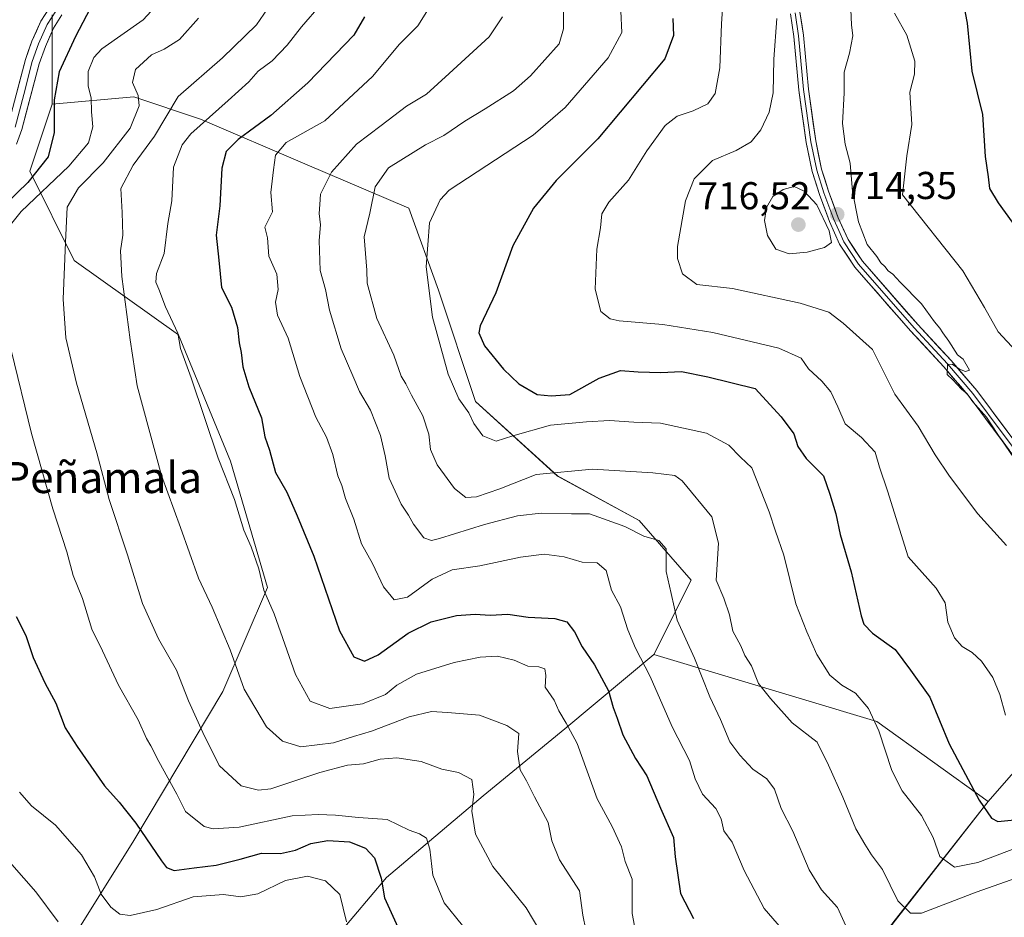
# Model space of a CAD drawing. Units: metres. Extents: x 624712 to 628172, y 4717987 to 4720363.
# Drawn here: x 626098 to 626352, y 4718928 to 4719160 of the extents above; entities that cross this region are included whole.
import ezdxf
from ezdxf.enums import TextEntityAlignment as Align

# ---------------------------------------------------------------- set-up
doc = ezdxf.new("R2010")
doc.units = ezdxf.units.M
doc.header["$MEASUREMENT"] = 0
for name, color, linetype, lineweight in [('Arbolado forestal CxS', 92, 'Continuous', 0), ('Carátula', 7, 'Continuous', 5), ('Curva de nivel maestra', 36, 'Continuous', 30), ('Curva de nivel normal', 36, 'Continuous', 0), ('Layer 0', 7, 'Continuous', 0), ('Punto de cota en terreno', 7, 'Continuous', 0), ('Rótulo de punto de cota en terreno', 19, 'Continuous', 0), ('Texto cartográfico', 19, 'Continuous', 0)]:
    doc.layers.add(name, color=color, linetype=linetype, lineweight=lineweight)
doc.styles.add('Arial', font='txt', dxfattribs={"height": 0.2})

# ---------------------------------------------------------------- blocks, each defined once
blk = doc.blocks.new('*U150')
at = {"layer": 'Arbolado forestal CxS', "color": 92, "linetype": 'Continuous', "lineweight": 0}
blk.add_polyline3d([(626462.1179, 4719166.1117, 757.9893), (626445.5447, 4719145.3061, 753.1676), (626430.3363, 4719121.3653, 745.7062), (626422.6629, 4719100.8205, 739.6218), (626417.5145, 4719080.9857, 734.3003), (626411.8233, 4719057.9609, 727.5511), (626401.2317, 4719028.4413, 717.9378), (626392.7375, 4719014.2225, 715.4681), (626370.7021, 4718984.3661, 710.7347), (626347.9197, 4718958.2973, 700.7389), (626319.2381, 4718978.9481, 695.6533), (626261.7645, 4718996.2003, 681.7875), (626271.3435, 4719015.3691, 688.1438), (626257.9329, 4719030.7037, 685.8684), (626236.8591, 4719042.2049, 688.1695), (626215.7855, 4719061.3737, 696.0816), (626206.2069, 4719090.1265, 696.7518), (626198.5441, 4719111.2113, 694.1908), (626171.7235, 4719122.7121, 683.6043), (626144.9017, 4719134.2141, 672.1499), (626127.6597, 4719139.9641, 660.6762), (626106.5857, 4719138.0473, 651.5416), (626106.5861, 4719161.0501, 648.449)], dxfattribs=at)
blk = doc.blocks.new('*U152')
at = {"layer": 'Arbolado forestal CxS', "color": 92, "linetype": 'Continuous', "lineweight": 0}
blk.add_polyline3d([(626214.2723, 4718675.6219, 601.5262), (626239.4253, 4718751.2851, 626.0881), (626264.6091, 4718804.0923, 646.1467), (626280.4419, 4718850.2747, 659.519), (626293.9545, 4718888.7693, 673.3703), (626323.9951, 4718927.7509, 688.9389), (626347.9197, 4718958.2973, 700.7389), (626370.7021, 4718984.3661, 710.7347), (626392.7375, 4719014.2225, 715.4681), (626401.2317, 4719028.4413, 717.9378), (626411.8233, 4719057.9609, 727.5511), (626417.5145, 4719080.9857, 734.3003), (626422.6629, 4719100.8205, 739.6218), (626430.3363, 4719121.3653, 745.7062), (626445.5447, 4719145.3061, 753.1676), (626462.1179, 4719166.1117, 757.9893)], dxfattribs=at)
blk = doc.blocks.new('*U170')
at = {"layer": 'Curva de nivel normal', "color": 36, "linetype": 'Continuous', "lineweight": 0}
blk.add_polyline3d([(626203.22, 4719161.92, 680), (626200.85, 4719158.22, 680), (626196.2, 4719153.5, 680), (626189.2, 4719145.15, 680), (626176.95, 4719133.79, 680), (626166.94, 4719128.17, 680), (626164.24, 4719124.92, 680), (626163.72, 4719121.11, 680), (626163.01, 4719115.26, 680), (626163.4, 4719110.26, 680), (626161.44, 4719106.33, 680), (626162.12, 4719103.6, 680), (626162.52, 4719098.9, 680), (626164.52, 4719094.26, 680), (626164.9, 4719090.28, 680), (626164.24, 4719086.99, 680), (626164.74, 4719083.68, 680), (626167.47, 4719077.73, 680), (626170.47, 4719067.84, 680), (626174.61, 4719057.36, 680), (626177.32, 4719052.23, 680), (626178.98, 4719047.71, 680), (626180.3, 4719042.21, 680), (626181.26, 4719039.78, 680), (626182.23, 4719036.43, 680), (626184.37, 4719031.1, 680), (626186.38, 4719024.72, 680), (626189.23, 4719019.65, 680), (626192.06, 4719013.6, 680), (626194.79, 4719010.29, 680), (626198.22, 4719011, 680), (626204.63, 4719015.59, 680), (626209.71, 4719018.03, 680), (626216.84, 4719019.07, 680), (626227.36, 4719021.26, 680), (626233.46, 4719022.06, 680), (626238.63, 4719021.4, 680), (626243.23, 4719019.96, 680), (626247.1, 4719019.86, 680), (626249.46, 4719017.81, 680), (626250.82, 4719012.75, 680), (626253.12, 4719008.5, 680), (626255.06, 4719002.54, 680), (626257.05, 4718997.8, 680), (626260.82, 4718990.51, 680), (626266.49, 4718977.51, 680), (626270.94, 4718968.85, 680), (626272.37, 4718964.18, 680), (626274.24, 4718960.18, 680), (626277.68, 4718956.5, 680), (626279.11, 4718953.84, 680), (626279.82, 4718950.71, 680), (626281.92, 4718947.82, 680), (626284.99, 4718940.55, 680), (626290.17, 4718930.74, 680), (626294.62, 4718925.53, 680)], dxfattribs=at)
blk = doc.blocks.new('*U174')
at = {"layer": 'Curva de nivel normal', "color": 36, "linetype": 'Continuous', "lineweight": 0}
blk.add_polyline3d([(626096.2, 4718942.06, 640), (626102.41, 4718935.04, 640), (626108.14, 4718927.3, 640)], dxfattribs=at)
blk = doc.blocks.new('*U176')
at = {"layer": 'Curva de nivel normal', "color": 36, "linetype": 'Continuous', "lineweight": 0}
blk.add_polyline3d([(626253.26, 4719162.03, 695), (626253.48, 4719156.5, 695), (626249.99, 4719149.97, 695), (626238.86, 4719137.17, 695), (626230.64, 4719130.03, 695), (626208.96, 4719115.87, 695), (626206.66, 4719113.38, 695), (626203.94, 4719107.49, 695), (626203, 4719096.16, 695), (626204.68, 4719083.15, 695), (626208.74, 4719068.45, 695), (626211.44, 4719062.1, 695), (626214.04, 4719058.45, 695), (626215.37, 4719055.71, 695), (626217.65, 4719052.6, 695), (626221.09, 4719051.16, 695), (626225.42, 4719052.53, 695), (626235.07, 4719055.29, 695), (626244.4, 4719056.14, 695), (626250.34, 4719056.53, 695), (626256.57, 4719056.12, 695), (626263.43, 4719055.82, 695), (626275.34, 4719053.26, 695), (626281.09, 4719050.14, 695), (626284.05, 4719047.05, 695), (626286.96, 4719044.32, 695), (626291.45, 4719033.01, 695), (626293.06, 4719027.95, 695), (626295.22, 4719021.78, 695), (626298.36, 4719009.24, 695), (626301.2, 4719002.05, 695), (626303.79, 4718996.18, 695), (626307.14, 4718990.87, 695), (626310.21, 4718988.27, 695), (626313.75, 4718986.19, 695), (626317.05, 4718982.25, 695), (626319.75, 4718976.55, 695), (626323.06, 4718966.27, 695), (626325.78, 4718961.02, 695), (626330.77, 4718954.67, 695), (626333.77, 4718949, 695), (626335.47, 4718944.13, 695), (626339.21, 4718941.39, 695), (626345.23, 4718942.54, 695), (626357.75, 4718947.28, 695)], dxfattribs=at)
blk = doc.blocks.new('*U177')
at = {"layer": 'Curva de nivel normal', "color": 36, "linetype": 'Continuous', "lineweight": 0}
blk.add_polyline3d([(626323.8, 4719161.48, 720), (626326.95, 4719155.82, 720), (626329.05, 4719149.15, 720), (626328.95, 4719145.82, 720), (626327.74, 4719141.15, 720), (626328.27, 4719132.82, 720), (626326.97, 4719124.71, 720), (626325.81, 4719114.69, 720), (626341.36, 4719095.08, 720), (626346.98, 4719085.63, 720), (626350.48, 4719079.36, 720), (626355.19, 4719074.41, 720)], dxfattribs=at)
blk = doc.blocks.new('*U182')
at = {"layer": 'Curva de nivel normal', "color": 36, "linetype": 'Continuous', "lineweight": 0}
blk.add_polyline3d([(626257.27, 4718923.54, 670), (626256.13, 4718929.44, 670), (626256.14, 4718938.28, 670), (626254.37, 4718942.85, 670), (626253.36, 4718946.61, 670), (626251.03, 4718951.84, 670), (626247.09, 4718958.98, 670), (626242, 4718973.26, 670), (626239.12, 4718978.48, 670), (626237.27, 4718981.65, 670), (626236.02, 4718984.41, 670), (626233.76, 4718987.77, 670), (626233.9, 4718990.79, 670), (626233.6, 4718992.49, 670), (626232.05, 4718993.04, 670), (626229.25, 4718993.22, 670), (626225.77, 4718994.72, 670), (626221.42, 4718995.72, 670), (626216.97, 4718995.47, 670), (626210.3, 4718994.13, 670), (626200.58, 4718991.16, 670), (626195.44, 4718988.29, 670), (626192.58, 4718985.86, 670), (626186.63, 4718983.46, 670), (626178.23, 4718982.3, 670), (626173.14, 4718984.16, 670), (626169.33, 4718991.07, 670), (626163.86, 4719006.66, 670), (626161.19, 4719012.79, 670), (626159.93, 4719018.25, 670), (626157.93, 4719023.98, 670), (626156.06, 4719028.25, 670), (626153.6, 4719036.13, 670), (626149.38, 4719046.82, 670), (626142.47, 4719067.5, 670), (626139.73, 4719075.03, 670), (626138.98, 4719079.04, 670), (626135.86, 4719085.85, 670), (626134.16, 4719090.4, 670), (626133.32, 4719092.17, 670), (626133.54, 4719094.4, 670), (626135.48, 4719099.52, 670), (626136.4, 4719107.26, 670), (626137.51, 4719113.16, 670), (626137.94, 4719121.82, 670), (626140.15, 4719127.56, 670), (626142.38, 4719130.45, 670), (626152, 4719139, 670), (626157.33, 4719143.84, 670), (626159.73, 4719146.52, 670), (626163.3, 4719149.25, 670), (626167.18, 4719153.3, 670), (626170.92, 4719157.99, 670), (626175.95, 4719163.82, 670)], dxfattribs=at)
blk = doc.blocks.new('*U185')
at = {"layer": 'Curva de nivel normal', "color": 36, "linetype": 'Continuous', "lineweight": 0}
blk.add_polyline3d([(626144.31, 4719160.21, 660), (626139.48, 4719154.75, 660), (626135.53, 4719152.22, 660), (626132.2, 4719150.74, 660), (626128.13, 4719146.95, 660), (626127.35, 4719143.6, 660), (626128.82, 4719140.33, 660), (626129.08, 4719137.59, 660), (626126.77, 4719131.9, 660), (626119.81, 4719122.93, 660), (626113.4, 4719116.49, 660), (626110.52, 4719111.49, 660), (626110.06, 4719102.49, 660), (626109.43, 4719087.83, 660), (626110.16, 4719077.83, 660), (626112.88, 4719066.11, 660), (626118.11, 4719048.17, 660), (626121.3, 4719036.16, 660), (626126.01, 4719021.87, 660), (626129.93, 4719009.38, 660), (626134, 4719000.26, 660), (626138.64, 4718992.18, 660), (626141.79, 4718984.21, 660), (626145.47, 4718976.09, 660), (626149.68, 4718967.6, 660), (626155.31, 4718962.36, 660), (626159.8, 4718961.19, 660), (626162.98, 4718961.59, 660), (626175.6, 4718965.73, 660), (626182.74, 4718967.68, 660), (626186.92, 4718968.01, 660), (626191.15, 4718969.18, 660), (626195.5, 4718969.58, 660), (626201.74, 4718968.62, 660), (626207.08, 4718966.61, 660), (626211.34, 4718965.8, 660), (626214.83, 4718963.98, 660), (626215.37, 4718960.22, 660), (626214.79, 4718955.84, 660), (626215.78, 4718949.84, 660), (626220.23, 4718941.51, 660), (626228.86, 4718930.86, 660), (626234.02, 4718922.19, 660)], dxfattribs=at)
blk = doc.blocks.new('*U186')
at = {"layer": 'Curva de nivel normal', "color": 36, "linetype": 'Continuous', "lineweight": 0}
blk.add_polyline3d([(626279.82, 4719168.01, 705), (626279.2, 4719158.78, 705), (626278.76, 4719147.43, 705), (626277.57, 4719140.82, 705), (626275.64, 4719138.15, 705), (626271.84, 4719136.3, 705), (626267.73, 4719134.98, 705), (626264.69, 4719132.58, 705), (626259.92, 4719126.06, 705), (626255.21, 4719118.48, 705), (626250.14, 4719112.78, 705), (626248.33, 4719109.82, 705), (626247.99, 4719106.16, 705), (626247.03, 4719100.64, 705), (626246.57, 4719090.4, 705), (626248.11, 4719084.59, 705), (626250.5, 4719082.76, 705), (626252.77, 4719082.21, 705), (626264.08, 4719081.29, 705), (626276.96, 4719079.23, 705), (626294, 4719075.14, 705), (626299.68, 4719072.62, 705), (626301.57, 4719069.79, 705), (626305.06, 4719066.61, 705), (626307.34, 4719063.87, 705), (626309.2, 4719060.02, 705), (626311.1, 4719055.64, 705), (626315.26, 4719052.16, 705), (626318.83, 4719048.39, 705), (626319.95, 4719044.51, 705), (626322, 4719038.39, 705), (626327.28, 4719021.37, 705), (626334.53, 4719013.28, 705), (626336.8, 4719009.5, 705), (626337.54, 4719004.5, 705), (626339.22, 4719000.48, 705), (626341.22, 4718998.27, 705), (626343.78, 4718996.72, 705), (626346.25, 4718994.44, 705), (626349.15, 4718990.3, 705), (626350.97, 4718985.85, 705), (626352.4, 4718980.51, 705)], dxfattribs=at)
blk = doc.blocks.new('*U187')
at = {"layer": 'Curva de nivel normal', "color": 36, "linetype": 'Continuous', "lineweight": 0}
blk.add_polyline3d([(626222.72, 4719160.61, 685), (626219.24, 4719155.42, 685), (626208.97, 4719145.97, 685), (626203.12, 4719140.63, 685), (626197.93, 4719137.5, 685), (626191.46, 4719132.54, 685), (626185.05, 4719127.74, 685), (626178.63, 4719120.56, 685), (626175.8, 4719114.83, 685), (626175.65, 4719112.15, 685), (626175.46, 4719109.9, 685), (626175.76, 4719106.94, 685), (626175.46, 4719102.94, 685), (626175.69, 4719095.17, 685), (626177.06, 4719090.24, 685), (626178.11, 4719084.97, 685), (626181.16, 4719075.02, 685), (626184.16, 4719067.99, 685), (626185.89, 4719063.96, 685), (626188.7, 4719059.17, 685), (626191.25, 4719052.64, 685), (626192.47, 4719047.37, 685), (626193.54, 4719041.67, 685), (626196.59, 4719034.96, 685), (626198.5, 4719032.12, 685), (626199.77, 4719029.75, 685), (626202.43, 4719026.3, 685), (626204.41, 4719025.59, 685), (626206.51, 4719026.06, 685), (626218.09, 4719029.73, 685), (626226.59, 4719031.96, 685), (626232.71, 4719032.62, 685), (626240.48, 4719032.47, 685), (626245.14, 4719032.45, 685), (626248.8, 4719031.12, 685), (626254.28, 4719029.16, 685), (626259.18, 4719026.66, 685), (626263, 4719025.6, 685), (626264.94, 4719023.42, 685), (626264.89, 4719017.58, 685), (626266.17, 4719011.94, 685), (626267.73, 4719005.08, 685), (626272.18, 4718995.22, 685), (626276.14, 4718985.32, 685), (626278.91, 4718979.4, 685), (626281.31, 4718973.66, 685), (626283.91, 4718970.28, 685), (626287.24, 4718966.59, 685), (626290.85, 4718964.15, 685), (626292.85, 4718961.51, 685), (626294.52, 4718956.51, 685), (626297.59, 4718950.66, 685), (626301.76, 4718940.66, 685), (626304.94, 4718935.51, 685), (626309.05, 4718930.96, 685), (626313.03, 4718922.26, 685)], dxfattribs=at)
blk = doc.blocks.new('*U188')
at = {"layer": 'Curva de nivel normal', "color": 36, "linetype": 'Continuous', "lineweight": 0}
blk.add_polyline3d([(626238.46, 4719168.47, 690), (626238.41, 4719157.49, 690), (626237.29, 4719153.57, 690), (626229.93, 4719145.37, 690), (626225.56, 4719141.5, 690), (626218.28, 4719136.82, 690), (626212.99, 4719133.7, 690), (626207.6, 4719129.98, 690), (626202.9, 4719127.58, 690), (626193.34, 4719121.64, 690), (626189.9, 4719116.77, 690), (626188.55, 4719109.92, 690), (626187.03, 4719103.86, 690), (626187.78, 4719095.24, 690), (626187.83, 4719091.9, 690), (626190.3, 4719082.78, 690), (626194.7, 4719073.36, 690), (626196.6, 4719067.97, 690), (626197.81, 4719065.94, 690), (626199.27, 4719063.03, 690), (626202.22, 4719057.75, 690), (626203.76, 4719052.97, 690), (626204.13, 4719049, 690), (626205.88, 4719045.08, 690), (626210.36, 4719038.94, 690), (626213.24, 4719036.68, 690), (626216.01, 4719036.8, 690), (626221.99, 4719038.91, 690), (626231.36, 4719042.62, 690), (626245.91, 4719043.98, 690), (626261.46, 4719043.05, 690), (626267.11, 4719042.32, 690), (626269.07, 4719040.95, 690), (626276.7, 4719031.65, 690), (626278.39, 4719024.87, 690), (626277.84, 4719015.39, 690), (626279.8, 4719010.68, 690), (626281.26, 4719006.42, 690), (626282.1, 4719002.2, 690), (626284.15, 4718998.45, 690), (626285.23, 4718995.9, 690), (626286.91, 4718993.26, 690), (626288.72, 4718988.73, 690), (626291.78, 4718984.87, 690), (626297.38, 4718978.55, 690), (626303.84, 4718973.58, 690), (626306.73, 4718967.69, 690), (626310.46, 4718959.43, 690), (626313.81, 4718951.26, 690), (626316.17, 4718947.29, 690), (626317.88, 4718944.59, 690), (626320.65, 4718940.81, 690), (626324.64, 4718932.69, 690), (626327.93, 4718929.51, 690), (626330.73, 4718929.51, 690), (626344.83, 4718934.93, 690), (626358.27, 4718939.61, 690)], dxfattribs=at)
blk = doc.blocks.new('*U198')
at = {"layer": 'Curva de nivel normal', "color": 36, "linetype": 'Continuous', "lineweight": 0}
blk.add_polyline3d([(626312.48, 4719162.48, 715), (626312.68, 4719158.48, 715), (626313.02, 4719155.66, 715), (626312.16, 4719151.18, 715), (626310.8, 4719146.28, 715), (626310.77, 4719141, 715), (626310.36, 4719133.04, 715), (626311.02, 4719127.76, 715), (626312.32, 4719122.87, 715), (626312.97, 4719115.52, 715), (626314.48, 4719107.69, 715), (626316.71, 4719101.92, 715), (626319.22, 4719098.77, 715), (626320.28, 4719097.16, 715), (626321.33, 4719096.21, 715), (626322.19, 4719095.07, 715), (626323.36, 4719094.24, 715), (626325.25, 4719092.13, 715), (626330.7, 4719086.58, 715), (626334.06, 4719081.94, 715), (626335.46, 4719080.34, 715), (626336.21, 4719079.09, 715), (626337.78, 4719076.99, 715), (626339.99, 4719073.4, 715), (626341.47, 4719072.35, 715), (626343.11, 4719069.45, 715), (626342.07, 4719069.15, 715), (626340.51, 4719069.72, 715), (626338.66, 4719071.03, 715), (626337.41, 4719070.98, 715), (626337.4, 4719068.36, 715), (626338.8, 4719067.02, 715), (626341.03, 4719064.58, 715), (626342.51, 4719063.35, 715), (626343.98, 4719061.34, 715), (626347.52, 4719057.36, 715), (626350.23, 4719053.12, 715), (626355.52, 4719045.53, 715)], dxfattribs=at)
blk = doc.blocks.new('*U199')
at = {"layer": 'Curva de nivel normal', "color": 36, "linetype": 'Continuous', "lineweight": 0}
for points in [[(626212.44, 4718926.33, 655), (626207.66, 4718932.21, 655), (626204.8, 4718939.35, 655), (626203.99, 4718946, 655), (626203.09, 4718948.84, 655), (626201.3, 4718949.96, 655), (626198.63, 4718950.93, 655), (626192.97, 4718953.62, 655), (626185.63, 4718954.18, 655), (626179.63, 4718954.81, 655), (626175.17, 4718954.94, 655), (626168.46, 4718954.57, 655), (626154.85, 4718951.72, 655), (626148.17, 4718951.25, 655), (626145.79, 4718951.83, 655), (626140.97, 4718955.73, 655), (626138.79, 4718960.18, 655), (626134.1, 4718968.64, 655), (626132.09, 4718972.62, 655), (626130.97, 4718974.51, 655), (626128.82, 4718979.36, 655), (626123.76, 4718988.29, 655), (626119.61, 4718997.1, 655), (626116.85, 4719002.7, 655), (626114.46, 4719010.65, 655), (626112.06, 4719016.59, 655), (626110.42, 4719022.64, 655), (626106.81, 4719033.77, 655), (626101.31, 4719053.17, 655), (626096.05, 4719074.67, 655)], [(626096.22, 4719107.38, 655), (626098.6, 4719110.4, 655), (626110.93, 4719122.09, 655), (626116.01, 4719128.13, 655), (626117.1, 4719132.23, 655), (626116.75, 4719136.11, 655), (626116.68, 4719139.66, 655), (626115.89, 4719142.69, 655), (626115.87, 4719146.51, 655), (626117.36, 4719150.12, 655), (626119.42, 4719152.32, 655), (626130.06, 4719159.78, 655), (626136.16, 4719166.48, 655)]]:
    blk.add_polyline3d(points, dxfattribs=at)
blk = doc.blocks.new('*U202')
at = {"layer": 'Curva de nivel normal', "color": 36, "linetype": 'Continuous', "lineweight": 0}
blk.add_polyline3d([(626293.48, 4719160.11, 710), (626292.7, 4719149.68, 710), (626292.46, 4719141, 710), (626291.51, 4719135.98, 710), (626289.32, 4719131.48, 710), (626286.79, 4719128.32, 710), (626283, 4719126.15, 710), (626276.86, 4719123.53, 710), (626272.16, 4719118.83, 710), (626269.9, 4719113.1, 710), (626267.82, 4719101.35, 710), (626267.86, 4719098.28, 710), (626269.13, 4719094.33, 710), (626272.83, 4719091.59, 710), (626281.98, 4719090.54, 710), (626299.44, 4719086.78, 710), (626306.82, 4719084.43, 710), (626310.58, 4719081.59, 710), (626318.08, 4719074.83, 710), (626323.87, 4719063.34, 710), (626329.85, 4719055.04, 710), (626334.3, 4719047.7, 710), (626337.96, 4719042.16, 710), (626345.28, 4719032.46, 710), (626352.67, 4719024.3, 710)], dxfattribs=at)
blk = doc.blocks.new('*U204')
at = {"layer": 'Curva de nivel normal', "color": 36, "linetype": 'Continuous', "lineweight": 0}
blk.add_polyline3d([(626182.54, 4718927.26, 645), (626180.77, 4718934.3, 645), (626177.13, 4718937.84, 645), (626172.46, 4718939.08, 645), (626166.76, 4718937.96, 645), (626159.64, 4718934.49, 645), (626155.27, 4718933.76, 645), (626150.81, 4718934.3, 645), (626142.98, 4718933.69, 645), (626133.57, 4718930.49, 645), (626126.74, 4718928.95, 645), (626124.04, 4718929.25, 645), (626121.78, 4718931.06, 645), (626119.23, 4718934.38, 645), (626117.57, 4718938.84, 645), (626114.21, 4718944.54, 645), (626107.48, 4718952.2, 645), (626101.25, 4718957.16, 645), (626098.24, 4718960.73, 645)], dxfattribs=at)
blk = doc.blocks.new('*U208')
at = {"layer": 'Curva de nivel maestra', "color": 36, "linetype": 'Continuous', "lineweight": 30}
blk.add_polyline3d([(626266.66, 4719160.15, 700), (626266.8, 4719155.74, 700), (626264.6, 4719149.77, 700), (626247.29, 4719129.08, 700), (626236.58, 4719118.42, 700), (626230.73, 4719111.21, 700), (626225.42, 4719101.51, 700), (626221, 4719089.4, 700), (626216.94, 4719080.92, 700), (626216.65, 4719079.1, 700), (626218.04, 4719075.8, 700), (626222.96, 4719069.75, 700), (626226.96, 4719065.97, 700), (626231.62, 4719063.21, 700), (626235.27, 4719062.89, 700), (626240.06, 4719063.24, 700), (626247.65, 4719067.42, 700), (626253.14, 4719069.42, 700), (626257.71, 4719069.08, 700), (626263.53, 4719068.87, 700), (626268.9, 4719069.12, 700), (626275.67, 4719067.77, 700), (626287.87, 4719064.74, 700), (626294.58, 4719057.47, 700), (626297.82, 4719053.04, 700), (626298.9, 4719049.79, 700), (626301.05, 4719046.74, 700), (626305.49, 4719042.26, 700), (626307.14, 4719037.54, 700), (626308.69, 4719032.41, 700), (626309.76, 4719027.1, 700), (626312.6, 4719017.49, 700), (626315.17, 4719006.14, 700), (626315.89, 4719004.02, 700), (626318.1, 4719001.65, 700), (626323.98, 4718997.52, 700), (626327.94, 4718992.11, 700), (626332.86, 4718985.18, 700), (626337.84, 4718973.14, 700), (626345.62, 4718958.62, 700), (626348.75, 4718953.99, 700), (626350.45, 4718953.17, 700), (626354.72, 4718953.56, 700)], dxfattribs=at)
blk = doc.blocks.new('*U211')
at = {"layer": 'Curva de nivel maestra', "color": 36, "linetype": 'Continuous', "lineweight": 30}
blk.add_polyline3d([(626187.12, 4719160.59, 675), (626184.35, 4719155.81, 675), (626172.56, 4719143.54, 675), (626162.96, 4719135.15, 675), (626154.61, 4719128.96, 675), (626151.45, 4719125.87, 675), (626150.37, 4719121.53, 675), (626149.84, 4719111.86, 675), (626148.88, 4719104.3, 675), (626149.62, 4719097.83, 675), (626150.27, 4719090.81, 675), (626152.84, 4719085.75, 675), (626154.39, 4719080.48, 675), (626154.82, 4719076.53, 675), (626155.38, 4719074, 675), (626155.74, 4719070.34, 675), (626157.36, 4719065.2, 675), (626160.56, 4719057.16, 675), (626161.44, 4719052.3, 675), (626162.68, 4719048.88, 675), (626164.23, 4719043.12, 675), (626167.08, 4719038, 675), (626169.75, 4719031.93, 675), (626174.04, 4719021.51, 675), (626180.68, 4719002.29, 675), (626184.41, 4718995.62, 675), (626187.13, 4718994.47, 675), (626190.63, 4718996.08, 675), (626198.38, 4719001.66, 675), (626204.29, 4719004.61, 675), (626210.82, 4719006.22, 675), (626215.71, 4719006.62, 675), (626219.54, 4719006.37, 675), (626224.08, 4719006.61, 675), (626229.36, 4719005.81, 675), (626236.19, 4719005.48, 675), (626239.3, 4719004.65, 675), (626241.27, 4719002.02, 675), (626243.23, 4718998.18, 675), (626246.43, 4718993.51, 675), (626250.03, 4718986.85, 675), (626251.28, 4718982.51, 675), (626252.27, 4718979.82, 675), (626253.7, 4718975.46, 675), (626257.01, 4718969.36, 675), (626259.93, 4718964.9, 675), (626263.42, 4718956.57, 675), (626266.8, 4718949.02, 675), (626267.22, 4718944, 675), (626268.63, 4718934.58, 675), (626272, 4718928.14, 675)], dxfattribs=at)
blk = doc.blocks.new('*U214')
at = {"layer": 'Curva de nivel maestra', "color": 36, "linetype": 'Continuous', "lineweight": 30}
blk.add_polyline3d([(626339.14, 4719176.31, 725), (626342.48, 4719158.9, 725), (626343.7, 4719146.55, 725), (626346.5, 4719135.37, 725), (626347.18, 4719124.56, 725), (626347.94, 4719119.34, 725), (626348.3, 4719116.31, 725), (626350.5, 4719112.66, 725), (626357.04, 4719103.61, 725)], dxfattribs=at)
blk = doc.blocks.new('*U215')
at = {"layer": 'Curva de nivel maestra', "color": 36, "linetype": 'Continuous', "lineweight": 30}
for points in [[(626120.22, 4719170.01, 650), (626112.62, 4719155.48, 650), (626108.46, 4719146.4, 650), (626107.13, 4719139.13, 650), (626107.1, 4719130.73, 650), (626105.62, 4719124.48, 650), (626100.31, 4719117.82, 650), (626086.36, 4719104.34, 650)], [(626097.31, 4719006, 650), (626099.87, 4719001.05, 650), (626101.73, 4718995.46, 650), (626104.76, 4718988.87, 650), (626107.53, 4718983.65, 650), (626109.97, 4718977.29, 650), (626113.08, 4718972.47, 650), (626120.12, 4718962.32, 650), (626123.91, 4718958.12, 650), (626128.16, 4718952.72, 650), (626134.78, 4718942.99, 650), (626136.11, 4718941.29, 650), (626138.1, 4718940.5, 650), (626143.21, 4718941.24, 650), (626148.92, 4718941.86, 650), (626155.09, 4718943.39, 650), (626160.56, 4718944.96, 650), (626165.47, 4718944.92, 650), (626169.37, 4718945.78, 650), (626173.3, 4718947.48, 650), (626177.68, 4718948.28, 650), (626183.25, 4718947.89, 650), (626187.44, 4718946.24, 650), (626189.71, 4718943.75, 650), (626191.46, 4718938.57, 650), (626192.28, 4718933.43, 650), (626196.16, 4718924.98, 650)]]:
    blk.add_polyline3d(points, dxfattribs=at)
blk = doc.blocks.new('5PATER')
at = {"layer": 'Carátula', "linetype": 'Continuous', "lineweight": 5}
h = blk.add_hatch(color=250, dxfattribs=at)
edge = h.paths.add_edge_path()
edge.add_ellipse((0, 0.01), major_axis=(-1.33, -1.34), ratio=0.999422, start_angle=0, end_angle=360)

msp = doc.modelspace()

# ---------------------------------------------------------------- linework, layer by layer
at = {"layer": 'Arbolado forestal CxS', "color": 92, "linetype": 'Continuous', "lineweight": 0}
for points in [[(626662.65, 4719511.71, 794.42), (626656.91, 4719446.78, 785.92), (626649.16, 4719407.18, 782.91), (626641.7, 4719357.44, 779.25), (626633.32, 4719339.41, 777.65), (626616.07, 4719319.86, 775.26), (626597.59, 4719299, 773.04), (626573.22, 4719283.67, 772.34), (626562.2, 4719268.75, 769.72), (626555.73, 4719250.78, 767.27), (626547.46, 4719228.95, 763.13), (626531.99, 4719213.89, 757.6), (626512.5, 4719205.69, 756.17), (626490.68, 4719190.45, 756.98), (626462.12, 4719166.11, 757.99), (626445.54, 4719145.31, 753.17), (626430.34, 4719121.37, 745.71), (626422.66, 4719100.82, 739.62), (626417.51, 4719080.99, 734.3), (626411.82, 4719057.96, 727.55), (626401.23, 4719028.44, 717.94), (626392.74, 4719014.22, 715.47), (626370.7, 4718984.37, 710.73), (626347.92, 4718958.3, 700.74)], [(626662.65, 4719511.71, 794.42), (626656.91, 4719446.78, 785.92), (626649.16, 4719407.18, 782.91), (626641.7, 4719357.44, 779.25), (626633.32, 4719339.41, 777.65), (626616.07, 4719319.86, 775.26), (626597.59, 4719299, 773.04), (626573.22, 4719283.67, 772.34), (626562.2, 4719268.75, 769.72), (626555.73, 4719250.78, 767.27), (626547.46, 4719228.95, 763.13), (626531.99, 4719213.89, 757.6), (626512.5, 4719205.69, 756.17), (626490.68, 4719190.45, 756.98), (626462.12, 4719166.11, 757.99), (626445.54, 4719145.31, 753.17), (626430.34, 4719121.37, 745.71), (626422.66, 4719100.82, 739.62), (626417.51, 4719080.99, 734.3), (626411.82, 4719057.96, 727.55), (626401.23, 4719028.44, 717.94), (626392.74, 4719014.22, 715.47), (626370.7, 4718984.37, 710.73), (626347.92, 4718958.3, 700.74)], [(626106.59, 4719161.05, 648.45), (626106.59, 4719138.05, 651.54), (626100.84, 4719120.8, 652.32), (626112.33, 4719097.79, 661.57), (626139.15, 4719078.62, 670.61), (626152.56, 4719046.04, 671.4), (626162.14, 4719013.45, 670.72), (626150.65, 4718986.62, 663.6), (626127.66, 4718948.28, 649.37), (626108.5, 4718917.61, 637.62)], [(626106.59, 4719138.05, 651.54), (626106.59, 4719161.05, 648.45)], [(626106.59, 4719138.05, 651.54), (626106.59, 4719161.05, 648.45)], [(626108.5, 4718917.61, 637.62), (626127.66, 4718948.28, 649.37), (626150.65, 4718986.62, 663.6), (626162.14, 4719013.45, 670.72), (626152.56, 4719046.04, 671.4), (626139.15, 4719078.62, 670.61), (626112.33, 4719097.79, 661.57), (626100.84, 4719120.8, 652.32), (626106.59, 4719138.05, 651.54), (626127.66, 4719139.96, 660.68), (626144.9, 4719134.21, 672.15), (626171.72, 4719122.71, 683.6), (626198.54, 4719111.21, 694.19), (626206.21, 4719090.13, 696.75), (626215.79, 4719061.37, 696.08), (626236.86, 4719042.2, 688.17), (626257.93, 4719030.7, 685.87), (626271.34, 4719015.37, 688.14), (626261.76, 4718996.2, 681.79), (626238.77, 4718977.03, 669.8), (626217.7, 4718959.78, 661.8), (626192.79, 4718938.7, 651.62), (626171.72, 4718913.78, 639.43)], [(626261.76, 4718996.2, 681.79), (626271.34, 4719015.37, 688.14), (626257.93, 4719030.7, 685.87), (626236.86, 4719042.2, 688.17), (626215.79, 4719061.37, 696.08), (626206.21, 4719090.13, 696.75), (626198.54, 4719111.21, 694.19), (626171.72, 4719122.71, 683.6), (626144.9, 4719134.21, 672.15), (626127.66, 4719139.96, 660.68), (626106.59, 4719138.05, 651.54)], [(626261.76, 4718996.2, 681.79), (626271.34, 4719015.37, 688.14), (626257.93, 4719030.7, 685.87), (626236.86, 4719042.2, 688.17), (626215.79, 4719061.37, 696.08), (626206.21, 4719090.13, 696.75), (626198.54, 4719111.21, 694.19), (626171.72, 4719122.71, 683.6), (626144.9, 4719134.21, 672.15), (626127.66, 4719139.96, 660.68), (626106.59, 4719138.05, 651.54)], [(626106.59, 4719138.05, 651.54), (626100.84, 4719120.8, 652.32), (626112.33, 4719097.79, 661.57), (626139.15, 4719078.62, 670.61), (626152.56, 4719046.04, 671.4), (626162.14, 4719013.45, 670.72), (626150.65, 4718986.62, 663.6), (626127.66, 4718948.28, 649.37), (626108.5, 4718917.61, 637.62), (626116.16, 4718894.61, 630.83), (626139.15, 4718890.77, 629.45), (626171.72, 4718913.78, 639.43), (626192.79, 4718938.7, 651.62), (626217.7, 4718959.78, 661.8), (626238.77, 4718977.03, 669.8), (626261.76, 4718996.2, 681.79)], [(626106.59, 4719138.05, 651.54), (626100.84, 4719120.8, 652.32), (626112.33, 4719097.79, 661.57), (626139.15, 4719078.62, 670.61), (626152.56, 4719046.04, 671.4), (626162.14, 4719013.45, 670.72), (626150.65, 4718986.62, 663.6), (626127.66, 4718948.28, 649.37), (626108.5, 4718917.61, 637.62), (626116.16, 4718894.61, 630.83), (626139.15, 4718890.77, 629.45), (626171.72, 4718913.78, 639.43), (626192.79, 4718938.7, 651.62), (626217.7, 4718959.78, 661.8), (626238.77, 4718977.03, 669.8), (626261.76, 4718996.2, 681.79)], [(626171.72, 4718913.78, 639.43), (626192.79, 4718938.7, 651.62), (626217.7, 4718959.78, 661.8), (626238.77, 4718977.03, 669.8), (626261.76, 4718996.2, 681.79), (626319.24, 4718978.95, 695.65), (626347.92, 4718958.3, 700.74), (626324, 4718927.75, 688.94)], [(626261.76, 4718996.2, 681.79), (626319.24, 4718978.95, 695.65), (626347.92, 4718958.3, 700.74)], [(626261.76, 4718996.2, 681.79), (626319.24, 4718978.95, 695.65), (626347.92, 4718958.3, 700.74)], [(626347.92, 4718958.3, 700.74), (626324, 4718927.75, 688.94), (626293.95, 4718888.77, 673.37), (626280.44, 4718850.27, 659.52), (626264.61, 4718804.09, 646.15), (626239.43, 4718751.29, 626.09), (626214.27, 4718675.62, 601.53), (626203.25, 4718639.11, 597.42)], [(626347.92, 4718958.3, 700.74), (626324, 4718927.75, 688.94), (626293.95, 4718888.77, 673.37), (626280.44, 4718850.27, 659.52), (626264.61, 4718804.09, 646.15), (626239.43, 4718751.29, 626.09), (626214.27, 4718675.62, 601.53), (626203.25, 4718639.11, 597.42)]]:
    msp.add_polyline3d(points, dxfattribs=at)
at = {"layer": 'Curva de nivel normal', "color": 36, "linetype": 'Continuous', "lineweight": 0}
for points in [[(626163.05, 4719163.98, 665), (626159.34, 4719158.49, 665), (626150.51, 4719150, 665), (626139.12, 4719139.99, 665), (626132.96, 4719129.83, 665), (626127.49, 4719122.37, 665), (626124.36, 4719116.33, 665), (626124.7, 4719110.15, 665), (626124.82, 4719104.28, 665), (626124.2, 4719100.22, 665), (626124.56, 4719093.62, 665), (626126.77, 4719077.28, 665), (626128.57, 4719065.42, 665), (626134.78, 4719042.31, 665), (626139.71, 4719028.9, 665), (626144.32, 4719015.84, 665), (626147.86, 4719008.39, 665), (626152.54, 4718997.4, 665), (626156.08, 4718987.28, 665), (626161.91, 4718977.52, 665), (626166.04, 4718973.86, 665), (626170.7, 4718972.41, 665), (626179.11, 4718973.44, 665), (626184.33, 4718975.06, 665), (626188.91, 4718976.42, 665), (626198.65, 4718980.1, 665), (626204.45, 4718981.5, 665), (626208.56, 4718981.28, 665), (626216.83, 4718980.53, 665), (626223.84, 4718977.88, 665), (626226.95, 4718975.84, 665), (626226.61, 4718971.17, 665), (626227.28, 4718966.5, 665), (626228.9, 4718963.61, 665), (626230.98, 4718959.47, 665), (626234.52, 4718952.89, 665), (626235.44, 4718948.15, 665), (626237.41, 4718943.27, 665), (626242.53, 4718935.25, 665), (626243.45, 4718928.96, 665), (626244.22, 4718925.23, 665)], [(626296.64, 4719099.5, 715), (626301.3, 4719099.93, 715), (626305.71, 4719101.11, 715), (626307.5, 4719102.38, 715), (626306.97, 4719105.43, 715), (626303.73, 4719112.11, 715), (626300.48, 4719115.64, 715), (626297.95, 4719116.83, 715), (626295.1, 4719116.06, 715), (626292.42, 4719114.22, 715), (626290.78, 4719111.39, 715), (626290.28, 4719108.05, 715), (626291.03, 4719104.16, 715), (626293.22, 4719100.68, 715), (626296.64, 4719099.5, 715)]]:
    msp.add_polyline3d(points, dxfattribs=at)
at = {"layer": 'Layer 0', "linetype": 'Continuous', "lineweight": 0}
for points in [[(626095.29, 4719132.67), (626099.71, 4719149.57), (626101.4, 4719154.28), (626103.68, 4719159.45), (626105.92, 4719162.93)], [(626107.53, 4719161.99), (626105.33, 4719158.57), (626103.13, 4719153.59), (626101.49, 4719149.02), (626099.28, 4719140.57), (626097.07, 4719132.12)], [(626109.14, 4719161.05), (626106.97, 4719157.68), (626104.86, 4719152.9), (626103.27, 4719148.47), (626098.84, 4719131.56), (626097.46, 4719127.74)], [(626358.59, 4719041.83), (626343.03, 4719062.72), (626336.52, 4719070.32), (626327.92, 4719079.61), (626313.55, 4719096.07), (626309.64, 4719101.95), (626307.01, 4719107.82), (626304.42, 4719114.8), (626302.58, 4719120.71), (626301.02, 4719128.16), (626299.11, 4719141.66), (626297.84, 4719155.53), (626296.96, 4719161.35)], [(626359.6, 4719042.55), (626351.82, 4719052.99), (626344, 4719063.5), (626337.45, 4719071.15), (626328.84, 4719080.44), (626314.54, 4719096.83), (626310.73, 4719102.55), (626309.42, 4719105.49), (626308.16, 4719108.29), (626306.86, 4719111.78), (626305.6, 4719115.2), (626303.78, 4719121.02), (626302.24, 4719128.38), (626300.34, 4719141.81), (626299.07, 4719155.68), (626298.18, 4719161.56)], [(626299.4, 4719161.77), (626300.3, 4719155.83), (626301.57, 4719141.95), (626303.46, 4719128.59), (626304.98, 4719121.33), (626306.77, 4719115.6), (626309.3, 4719108.76), (626311.82, 4719103.15), (626315.52, 4719097.58), (626329.76, 4719081.27), (626338.37, 4719071.97), (626344.97, 4719064.27), (626360.61, 4719043.26)]]:
    msp.add_lwpolyline(points, dxfattribs=at)
for points in [[(626097.5, 4719141.12, 647.91), (626098.61, 4719145.35, 648.07), (626099.71, 4719149.57, 648.21), (626100.56, 4719151.93, 648.29), (626101.4, 4719154.28, 648.37), (626102.54, 4719156.87, 648.39), (626103.68, 4719159.45, 648.38), (626105.92, 4719162.93, 648.41)], [(626109.14, 4719161.05, 648.47), (626106.97, 4719157.68, 648.42), (626105.92, 4719155.29, 648.22), (626104.86, 4719152.9, 648.15), (626103.27, 4719148.47, 648.13), (626102.16, 4719144.24, 648.12), (626101.06, 4719140.02, 647.83), (626099.95, 4719135.79, 647.65), (626098.84, 4719131.56, 647.54), (626097.46, 4719127.74, 647.5)], [(626353.4, 4719048.79, 714.72), (626350.81, 4719052.28, 714.7), (626348.22, 4719055.76, 714.4), (626345.62, 4719059.24, 714.58), (626343.03, 4719062.72, 714.71), (626340.86, 4719065.25, 714.8), (626338.69, 4719067.79, 714.75), (626336.52, 4719070.32, 714.85), (626333.65, 4719073.42, 714.56), (626330.79, 4719076.51, 714.38), (626327.92, 4719079.61, 714.2), (626325.05, 4719082.9, 714.23), (626322.17, 4719086.19, 714.26), (626319.3, 4719089.49, 714.41), (626316.42, 4719092.78, 714.62), (626313.55, 4719096.07, 714.62), (626311.6, 4719099.01, 714.78), (626309.64, 4719101.95, 714.72), (626308.33, 4719104.89, 714.75), (626307.01, 4719107.82, 714.57), (626305.72, 4719111.31, 714.4), (626304.42, 4719114.8, 714.24), (626303.5, 4719117.76, 713.71), (626302.58, 4719120.71, 713.32), (626301.8, 4719124.44, 712.94), (626301.02, 4719128.16, 712.58), (626300.38, 4719132.66, 712.15), (626299.75, 4719137.16, 711.78), (626299.11, 4719141.66, 711.44), (626298.69, 4719146.28, 711.18), (626298.26, 4719150.91, 710.93), (626297.84, 4719155.53, 710.75), (626297.4, 4719158.44, 710.75), (626296.96, 4719161.35, 710.62)], [(626299.4, 4719161.77, 710.52), (626299.85, 4719158.8, 710.68), (626300.3, 4719155.83, 710.74), (626300.72, 4719151.2, 710.89), (626301.15, 4719146.58, 711.13), (626301.57, 4719141.95, 711.5), (626302.2, 4719137.5, 712.08), (626302.83, 4719133.04, 712.35), (626303.46, 4719128.59, 712.5), (626304.22, 4719124.96, 712.83), (626304.98, 4719121.33, 713.17), (626305.88, 4719118.47, 713.43), (626306.77, 4719115.6, 713.69), (626308.04, 4719112.18, 713.99), (626309.3, 4719108.76, 714.28), (626310.56, 4719105.96, 714.42), (626311.82, 4719103.15, 714.56), (626313.67, 4719100.37, 714.68), (626315.52, 4719097.58, 714.66), (626318.37, 4719094.32, 714.78), (626321.22, 4719091.06, 714.68), (626324.06, 4719087.79, 714.64), (626326.91, 4719084.53, 714.73), (626329.76, 4719081.27, 714.57), (626332.63, 4719078.17, 714.79), (626335.5, 4719075.07, 714.83), (626338.37, 4719071.97, 715.08), (626340.57, 4719069.4, 715.05), (626342.77, 4719066.84, 715.03), (626344.97, 4719064.27, 715.04), (626347.58, 4719060.77, 715.07), (626350.18, 4719057.27, 714.91), (626352.79, 4719053.77, 715.19)]]:
    msp.add_polyline3d(points, dxfattribs=at)

# ---------------------------------------------------------------- block references
at = {"layer": 'Arbolado forestal CxS', "color": 92, "linetype": 'Continuous', "lineweight": 0}
for name in ['*U150', '*U152']:
    msp.add_blockref(name, (0, 0), dxfattribs=at)
at = {"layer": 'Curva de nivel maestra', "color": 36, "linetype": 'Continuous', "lineweight": 30}
for name in ['*U214', '*U208', '*U211', '*U215']:
    msp.add_blockref(name, (0, 0), dxfattribs=at)
at = {"layer": 'Curva de nivel normal', "color": 36, "linetype": 'Continuous', "lineweight": 0}
for name in ['*U177', '*U198', '*U202', '*U186', '*U176', '*U188', '*U187', '*U170', '*U182', '*U199', '*U185', '*U204', '*U174']:
    msp.add_blockref(name, (0, 0), dxfattribs=at)
at = {"layer": 'Punto de cota en terreno', "linetype": 'Continuous', "lineweight": 0}
for p in [(626309.01, 4719109.65, 714.35), (626299, 4719107, 716.52)]:
    msp.add_blockref('5PATER', p, dxfattribs=at)

# ---------------------------------------------------------------- texts
at = {"layer": 'Rótulo de punto de cota en terreno', "color": 19, "linetype": 'Continuous', "lineweight": 0, "style": 'Arial'}
for s, p in [('714,35', (626310.77, 4719111.41)), ('716,52', (626273.01, 4719108.76))]:
    msp.add_text(s, height=7, dxfattribs=at).set_placement(p, align=Align.BOTTOM_LEFT)
at = {"layer": 'Texto cartográfico', "color": 19, "linetype": 'Continuous', "lineweight": 0, "style": 'Arial'}
msp.add_text('Peñamala', height=8, dxfattribs=at).set_placement((626119.66, 4719041.8), align=Align.MIDDLE_CENTER)

doc.saveas('drawing.dxf')
